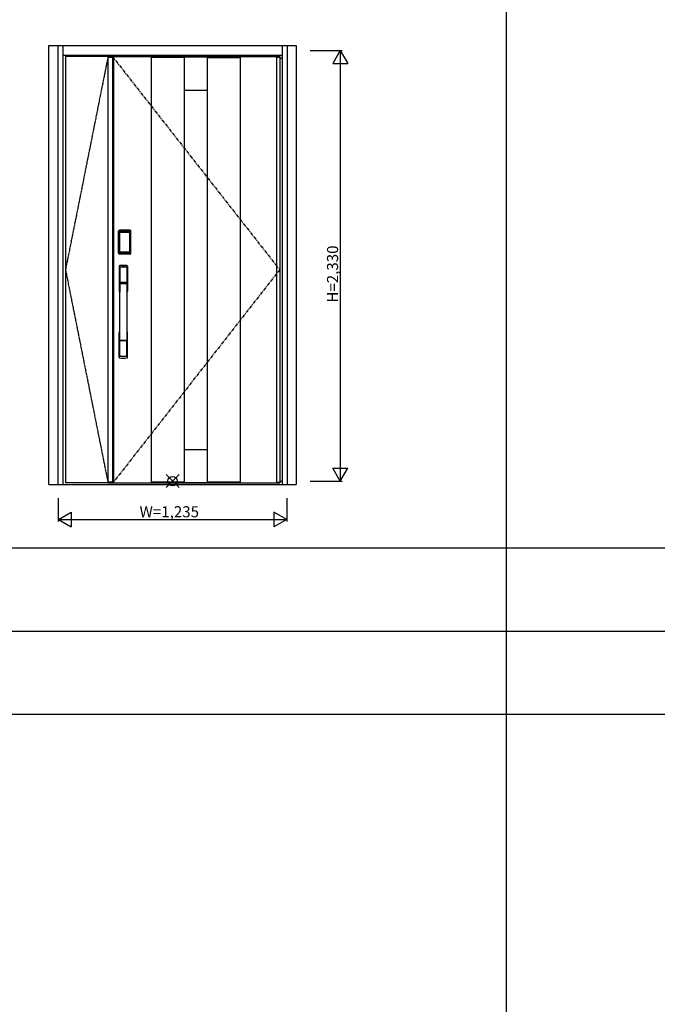
# Model space of a CAD drawing. Extents: x 0 to 27500, y 0 to 20000.
# Drawn here: x 7491 to 10941, y 5330 to 10660 of the extents above; entities that cross this region are included whole.
import ezdxf

# ---------------------------------------------------------------- set-up
doc = ezdxf.new("R2010")
doc.units = 0
doc.linetypes.add('PHANTOM', pattern=[15.5, 8, -1.5, 1.5, -1.5, 1.5, -1.5])
for name, color, linetype in [('YKK_A1', 4, 'CONTINUOUS'), ('YKK_A2', 3, 'CONTINUOUS'), ('YKK_F1', 7, 'CONTINUOUS'), ('YKK_IN', 1, 'CONTINUOUS'), ('YKK_N1', 2, 'CONTINUOUS')]:
    doc.layers.add(name, color=color, linetype=linetype)
doc.styles.get("Standard").update_dxf_attribs({"font": 'txt.shx', "bigfont": 'bigfont.shx'})

msp = doc.modelspace()

# ---------------------------------------------------------------- linework, layer by layer
at = {"layer": 'YKK_A1'}
for p, q in [((7739, 10459.5), (7739, 8152.5)), ((7969, 10459.5), (7739, 10459.5)), ((7969, 10456.5), (7993.3, 10456.5)), ((7993.3, 10459.5), (7993.3, 8152.5)), ((7995.5, 10459.5), (7995.5, 8152.5)), ((7999.5, 10459.5), (7999.5, 8152.5)), ((8202, 10458.5), (8202, 8153.5)), ((8382, 10455.5), (8202, 10455.5)), ((8382, 10458.5), (8382, 8153.5)), ((8505, 10458.5), (8505, 8153.5)), ((8505, 10455.5), (8685, 10455.5)), ((8685, 10458.5), (8685, 8153.5)), ((8880.5, 10456.5), (8898, 10456.5)), ((7993.3, 8155.5), (7969, 8155.5)), ((8382, 8156.5), (8202, 8156.5)), ((8685, 8156.5), (8505, 8156.5)), ((8880.5, 8155.5), (8898, 8155.5)), ((7969, 8152.5), (7739, 8152.5))]:
    msp.add_line(p, q, dxfattribs=at)
at = {"layer": 'YKK_A1', "linetype": 'PHANTOM'}
for p, q in [((7969, 10459.5), (7739, 9306)), ((7739, 9306), (7969, 8152.5))]:
    msp.add_line(p, q, dxfattribs=at)
at = {"layer": 'YKK_A1', "lineweight": -2}
for p, q in [((7969, 10459.5), (8898, 10459.5)), ((7969, 10459.5), (7969, 8152.5)), ((8898, 10459.5), (8898, 8152.5)), ((7969, 8152.5), (8898, 8152.5))]:
    msp.add_line(p, q, dxfattribs=at)
at = {"layer": 'YKK_A1', "linetype": 'PHANTOM', "ltscale": 2}
for p, q in [((7993.3, 10459.5), (8898, 9306)), ((8898, 9306), (7995.5, 8152.5))]:
    msp.add_line(p, q, dxfattribs=at)
at = {"layer": 'YKK_A1', "linetype": 'ByBlock'}
for p, q in [((8202, 10458.5), (8685, 10458.5)), ((8880.5, 10459.5), (8880.5, 8152.5)), ((8382, 10278.2), (8505, 10278.2)), ((8382, 8333.8), (8505, 8333.8)), ((8202, 8153.5), (8685, 8153.5))]:
    msp.add_line(p, q, dxfattribs=at)
at = {"layer": 'YKK_A2', "linetype": 'ByBlock'}
for p, q in [((7649, 10519), (8988, 10519)), ((7649, 8144), (7649, 10519)), ((7699, 8144), (7699, 10519)), ((7726, 8144), (7726, 10519)), ((8911, 10519), (8911, 8144)), ((8938, 10519), (8938, 8144)), ((8988, 10519), (8988, 8144)), ((7726, 10467), (8911, 10467)), ((8898, 10451), (8911, 10451)), ((8898, 8162), (8911, 8162)), ((7649, 8144), (8988, 8144)), ((7726, 8144), (8911, 8144))]:
    msp.add_line(p, q, dxfattribs=at)
at = {"layer": 'YKK_A2'}
for p, q in [((8026.7, 9395.3), (8026.7, 9515.5)), ((8027.9, 9515.5), (8026.7, 9515.5)), ((8026.9, 9395.3), (8026.9, 9515.5)), ((8027.9, 9395.3), (8027.9, 9515.5)), ((8028.5, 9515.5), (8028.5, 9395.3)), ((8028.9, 9395), (8028.9, 9515.6)), ((8028.9, 9515.6), (8029.2, 9515.3)), ((8031.7, 9507.4), (8031.7, 9403.4)), ((8031.7, 9507.4), (8031.8, 9507.4)), ((8031.8, 9507), (8031.8, 9403.6)), ((8031.8, 9403.6), (8031.8, 9507)), ((8033.7, 9507), (8031.8, 9507)), ((8031.9, 9518.6), (8032.2, 9518.3)), ((8031.9, 9518.6), (8088.1, 9518.6)), ((8032, 9519.6), (8032, 9520.8)), ((8032, 9520.8), (8088, 9520.8)), ((8032, 9520.6), (8088, 9520.6)), ((8088, 9519.6), (8032, 9519.6)), ((8032, 9519), (8088, 9519)), ((8087.8, 9518.3), (8032.2, 9518.3)), ((8032.5, 9509.2), (8032.3, 9508.9)), ((8032.5, 9508.9), (8032.6, 9509)), ((8032.6, 9509), (8032.5, 9509)), ((8032.6, 9509), (8032.7, 9509.1)), ((8033.7, 9403.6), (8033.7, 9507)), ((8034.6, 9510.6), (8034.6, 9510.3)), ((8034.6, 9510.6), (8085.4, 9510.6)), ((8085.4, 9510.3), (8034.6, 9510.3)), ((8034.7, 9510), (8034.7, 9510)), ((8034.7, 9510), (8034.7, 9509.9)), ((8085.3, 9510), (8034.7, 9510)), ((8085.3, 9510), (8034.7, 9510)), ((8034.7, 9508.1), (8034.7, 9509.9)), ((8034.7, 9509.9), (8085.3, 9509.9)), ((8085.3, 9508.1), (8034.7, 9508.1)), ((8085.3, 9510), (8085.3, 9509.9)), ((8085.3, 9510), (8085.3, 9510)), ((8085.3, 9508.1), (8085.3, 9509.9)), ((8085.4, 9510.6), (8085.4, 9510.3)), ((8086.3, 9403.6), (8086.3, 9507)), ((8086.3, 9507), (8088.2, 9507)), ((8087.4, 9509), (8087.3, 9509.1)), ((8087.4, 9509), (8087.5, 9509)), ((8087.5, 9508.9), (8087.4, 9509)), ((8087.5, 9509.2), (8087.7, 9508.9)), ((8088.1, 9518.6), (8087.8, 9518.3)), ((8088, 9519.6), (8088, 9520.8)), ((8088.3, 9507.4), (8088.2, 9507.4)), ((8088.2, 9403.6), (8088.2, 9507)), ((8088.2, 9403.6), (8088.2, 9507)), ((8088.2, 9507), (8088.2, 9507)), ((8088.3, 9507.4), (8088.3, 9403.4)), ((8091.1, 9515.6), (8090.8, 9515.3)), ((8091.1, 9395), (8091.1, 9515.6)), ((8091.5, 9515.5), (8091.5, 9395.3)), ((8092.1, 9395.3), (8092.1, 9515.5)), ((8092.1, 9515.5), (8093.3, 9515.5)), ((8093.1, 9395.3), (8093.1, 9515.5)), ((8093.3, 9395.3), (8093.3, 9515.5)), ((8027.9, 9395.3), (8026.7, 9395.3)), ((8029.5, 9395.9), (8028.9, 9395)), ((8031.7, 9403.4), (8031.8, 9403.4)), ((8033.7, 9403.6), (8031.8, 9403.6)), ((8032.5, 9392.9), (8031.9, 9392)), ((8034.5, 9392), (8031.9, 9392)), ((8088, 9391.8), (8032, 9391.8)), ((8032, 9391.2), (8088, 9391.2)), ((8032, 9391.2), (8032, 9390)), ((8088, 9390.2), (8032, 9390.2)), ((8088, 9390), (8032, 9390)), ((8032.6, 9401.6), (8032.5, 9401.6)), ((8032.5, 9392.9), (8087.5, 9392.9)), ((8032.7, 9401.5), (8032.6, 9401.6)), ((8032.6, 9401.6), (8032.6, 9401.6)), ((8034.2, 9398.1), (8033.9, 9397)), ((8034.6, 9400.5), (8085.4, 9400.5)), ((8034.6, 9400.3), (8034.6, 9400.5)), ((8085.4, 9400.3), (8034.6, 9400.3)), ((8034.7, 9402.5), (8085.3, 9402.5)), ((8034.7, 9402.5), (8034.7, 9400.7)), ((8034.7, 9400.7), (8085.3, 9400.7)), ((8085.3, 9400.7), (8034.7, 9400.7)), ((8034.7, 9400.7), (8034.7, 9400.6)), ((8034.7, 9400.7), (8034.7, 9400.7)), ((8034.7, 9400.6), (8085.3, 9400.6)), ((8035, 9392), (8035, 9392.3)), ((8035.5, 9392.4), (8039.5, 9392.4)), ((8040, 9392), (8040, 9392.3)), ((8079.5, 9392), (8040.5, 9392)), ((8080, 9392), (8080, 9392.3)), ((8084.5, 9392.4), (8080.5, 9392.4)), ((8085, 9392), (8085, 9392.3)), ((8085.3, 9402.5), (8085.3, 9400.7)), ((8085.3, 9400.7), (8085.3, 9400.7)), ((8085.3, 9400.7), (8085.3, 9400.6)), ((8085.4, 9400.3), (8085.4, 9400.5)), ((8085.5, 9392), (8088.1, 9392)), ((8085.8, 9398.1), (8086.1, 9397)), ((8086.3, 9403.6), (8088.2, 9403.6)), ((8087.3, 9401.5), (8087.4, 9401.6)), ((8087.4, 9401.6), (8087.5, 9401.6)), ((8087.4, 9401.6), (8087.4, 9401.6)), ((8087.5, 9392.9), (8088.1, 9392)), ((8088, 9391.2), (8088, 9390)), ((8088.3, 9403.4), (8088.2, 9403.4)), ((8090.5, 9395.9), (8091.1, 9395)), ((8092.1, 9395.3), (8093.3, 9395.3))]:
    msp.add_line(p, q, dxfattribs=at)
at = {"layer": 'YKK_A2', "linetype": 'Continuous'}
for p, q in [((8029, 9324.8), (8029, 9190.6)), ((8030.6, 9323), (8032.8, 9187.2)), ((8032.3, 9315.7), (8033.4, 9237.8)), ((8071.7, 9315.7), (8070.6, 9237.8)), ((8073.4, 9323), (8071.2, 9187.2)), ((8075, 9324.8), (8075, 9190.6)), ((8032.5, 9233.7), (8032.6, 9230.7)), ((8032.8, 9230.4), (8033.8, 9230.6)), ((8033.3, 9234.6), (8070.7, 9234.6)), ((8033.8, 9230.6), (8035.1, 9230.6)), ((8069.7, 9236.9), (8034.3, 9236.9)), ((8068.9, 9230.6), (8035.1, 9230.6)), ((8070.2, 9230.6), (8068.9, 9230.6)), ((8071.2, 9230.4), (8070.2, 9230.6)), ((8071.5, 9233.7), (8071.4, 9230.7)), ((8029, 8832.5), (8029, 8966.6)), ((8075, 8832.5), (8075, 8966.6)), ((8032.3, 8841.6), (8033.4, 8919.5)), ((8070.5, 8922.7), (8033.5, 8922.7)), ((8069.7, 8920.4), (8034.3, 8920.4)), ((8071.7, 8841.6), (8070.6, 8919.5))]:
    msp.add_line(p, q, dxfattribs=at)
at = {"layer": 'YKK_A2'}
for points in [[(8031.9, 9518.6), (8031.6, 9518.6), (8031.2, 9518.6), (8030.9, 9518.5), (8030.6, 9518.3), (8030.3, 9518.2), (8030, 9518), (8029.8, 9517.8), (8029.6, 9517.5), (8029.4, 9517.2), (8029.2, 9516.9), (8029.1, 9516.6), (8029, 9516.3), (8028.9, 9516), (8028.9, 9515.6)], [(8029.2, 9515.3), (8029.3, 9515.6), (8029.3, 9516), (8029.4, 9516.3), (8029.5, 9516.6), (8029.7, 9516.9), (8029.9, 9517.2), (8030.1, 9517.4), (8030.4, 9517.6), (8030.6, 9517.8), (8030.9, 9518), (8031.2, 9518.1), (8031.6, 9518.2), (8031.9, 9518.3), (8032.2, 9518.3)], [(8029.2, 9515.3), (8029.5, 9515), (8029.7, 9514.6), (8030, 9514.1), (8030.2, 9513.4), (8030.5, 9512.7), (8030.7, 9511.8), (8031, 9510.9), (8031.2, 9509.8), (8031.4, 9508.7), (8031.7, 9507.4)], [(8034.6, 9510.6), (8034.3, 9510.6), (8034, 9510.5), (8033.7, 9510.4), (8033.4, 9510.3), (8033.2, 9510.2), (8032.9, 9510), (8032.7, 9509.8), (8032.5, 9509.6), (8032.3, 9509.3), (8032.1, 9509), (8031.9, 9508.7), (8031.8, 9508.5), (8031.8, 9508.2), (8031.7, 9507.9), (8031.7, 9507.6), (8031.7, 9507.4)], [(8032.5, 9509), (8032.4, 9508.9), (8032.3, 9508.6), (8032.1, 9508.3), (8032, 9508.1), (8031.9, 9507.8), (8031.8, 9507.5), (8031.8, 9507.1), (8031.8, 9507)], [(8031.8, 9507), (8031.8, 9507.2), (8031.9, 9507.4), (8031.9, 9507.6), (8032, 9507.8), (8032, 9508), (8032.1, 9508.2), (8032.1, 9508.3), (8032.2, 9508.5), (8032.3, 9508.6), (8032.4, 9508.7), (8032.5, 9508.9)], [(8032.3, 9508.9), (8032.2, 9508.6), (8032.1, 9508.4), (8032.1, 9508.3)], [(8032.2, 9518.3), (8032.5, 9518), (8032.7, 9517.5), (8033, 9517), (8033.2, 9516.4), (8033.4, 9515.8), (8033.6, 9515.1), (8033.8, 9514.4), (8034, 9513.7), (8034.1, 9512.9), (8034.3, 9512.2), (8034.4, 9511.4), (8034.6, 9510.6)], [(8034.6, 9510.3), (8034.3, 9510.3), (8034, 9510.2), (8033.8, 9510.2), (8033.5, 9510.1), (8033.3, 9509.9), (8033.1, 9509.8), (8032.9, 9509.6), (8032.7, 9509.4), (8032.5, 9509.2)], [(8034.7, 9510), (8034.5, 9510), (8034.2, 9510), (8033.9, 9509.9), (8033.5, 9509.8), (8033.2, 9509.6), (8032.9, 9509.4), (8032.7, 9509.1), (8032.5, 9509)], [(8032.6, 9509), (8032.7, 9509.2), (8032.9, 9509.3), (8033.1, 9509.5), (8033.3, 9509.6), (8033.5, 9509.7), (8033.7, 9509.8), (8034, 9509.9), (8034.2, 9509.9), (8034.4, 9509.9), (8034.7, 9510)], [(8032.7, 9509.1), (8032.9, 9509.3), (8033.1, 9509.4), (8033.3, 9509.5), (8033.5, 9509.6), (8033.7, 9509.7), (8033.9, 9509.8), (8034.2, 9509.8), (8034.4, 9509.9), (8034.7, 9509.9)], [(8033.7, 9507), (8033.7, 9507.1), (8033.7, 9507.2), (8033.8, 9507.3), (8033.8, 9507.4), (8033.8, 9507.5), (8033.9, 9507.6), (8033.9, 9507.7), (8034, 9507.8), (8034.1, 9507.8), (8034.1, 9507.9), (8034.2, 9507.9), (8034.3, 9508), (8034.4, 9508), (8034.5, 9508.1), (8034.6, 9508.1), (8034.7, 9508.1)], [(8087.4, 9509), (8087.3, 9509.2), (8087.1, 9509.3), (8086.9, 9509.5), (8086.7, 9509.6), (8086.5, 9509.7), (8086.3, 9509.8), (8086, 9509.9), (8085.8, 9509.9), (8085.6, 9509.9), (8085.3, 9510)], [(8087.5, 9509), (8087.3, 9509.1), (8087.1, 9509.4), (8086.8, 9509.6), (8086.5, 9509.8), (8086.1, 9509.9), (8085.8, 9510), (8085.5, 9510), (8085.3, 9510)], [(8087.3, 9509.1), (8087.1, 9509.3), (8086.9, 9509.4), (8086.7, 9509.5), (8086.5, 9509.6), (8086.3, 9509.7), (8086.1, 9509.8), (8085.8, 9509.8), (8085.6, 9509.9), (8085.3, 9509.9)], [(8086.3, 9507), (8086.3, 9507.1), (8086.3, 9507.2), (8086.2, 9507.3), (8086.2, 9507.4), (8086.2, 9507.5), (8086.1, 9507.6), (8086.1, 9507.7), (8086, 9507.8), (8085.9, 9507.8), (8085.9, 9507.9), (8085.8, 9507.9), (8085.7, 9508), (8085.6, 9508), (8085.5, 9508.1), (8085.4, 9508.1), (8085.3, 9508.1)], [(8087.8, 9518.3), (8087.5, 9518), (8087.3, 9517.5), (8087, 9517), (8086.8, 9516.4), (8086.6, 9515.8), (8086.4, 9515.1), (8086.2, 9514.4), (8086, 9513.7), (8085.9, 9512.9), (8085.7, 9512.2), (8085.6, 9511.4), (8085.4, 9510.6)], [(8085.4, 9510.6), (8085.7, 9510.6), (8086, 9510.5), (8086.3, 9510.4), (8086.6, 9510.3), (8086.8, 9510.2), (8087.1, 9510), (8087.3, 9509.8), (8087.5, 9509.6), (8087.7, 9509.3), (8087.9, 9509), (8088.1, 9508.7), (8088.2, 9508.5), (8088.2, 9508.2), (8088.3, 9507.9), (8088.3, 9507.6), (8088.3, 9507.4)], [(8085.4, 9510.3), (8085.7, 9510.3), (8086, 9510.2), (8086.2, 9510.2), (8086.5, 9510.1), (8086.7, 9509.9), (8086.9, 9509.8), (8087.1, 9509.6), (8087.3, 9509.4), (8087.5, 9509.2)], [(8088.2, 9507), (8088.2, 9507.1), (8088.2, 9507.5), (8088.1, 9507.8), (8088, 9508.1), (8087.9, 9508.3), (8087.7, 9508.6), (8087.6, 9508.9), (8087.5, 9509)], [(8088.2, 9507), (8088.2, 9507.2), (8088.1, 9507.4), (8088.1, 9507.6), (8088, 9507.8), (8088, 9508), (8087.9, 9508.2), (8087.9, 9508.3), (8087.8, 9508.5), (8087.7, 9508.6), (8087.6, 9508.7), (8087.5, 9508.9)], [(8087.7, 9508.9), (8087.8, 9508.6), (8087.9, 9508.4), (8087.9, 9508.3)], [(8090.8, 9515.3), (8090.7, 9515.6), (8090.7, 9516), (8090.6, 9516.3), (8090.5, 9516.6), (8090.3, 9516.9), (8090.1, 9517.2), (8089.9, 9517.4), (8089.6, 9517.6), (8089.4, 9517.8), (8089.1, 9518), (8088.8, 9518.1), (8088.4, 9518.2), (8088.1, 9518.3), (8087.8, 9518.3)], [(8088.1, 9518.6), (8088.4, 9518.6), (8088.8, 9518.6), (8089.1, 9518.5), (8089.4, 9518.3), (8089.7, 9518.2), (8090, 9518), (8090.2, 9517.8), (8090.4, 9517.5), (8090.6, 9517.2), (8090.8, 9516.9), (8090.9, 9516.6), (8091, 9516.3), (8091.1, 9516), (8091.1, 9515.6)], [(8090.8, 9515.3), (8090.5, 9515), (8090.3, 9514.6), (8090, 9514.1), (8089.8, 9513.4), (8089.5, 9512.7), (8089.3, 9511.8), (8089, 9510.9), (8088.8, 9509.8), (8088.6, 9508.7), (8088.3, 9507.4)], [(8028.9, 9395), (8028.9, 9394.6), (8029, 9394.3), (8029.1, 9394), (8029.2, 9393.7), (8029.4, 9393.4), (8029.6, 9393.1), (8029.8, 9392.8), (8030, 9392.6), (8030.3, 9392.4), (8030.6, 9392.3), (8030.9, 9392.1), (8031.2, 9392.1), (8031.5, 9392), (8031.9, 9392)], [(8031.7, 9403.4), (8031.5, 9402.3), (8031.3, 9401.3), (8031.1, 9400.3), (8030.8, 9399.4), (8030.6, 9398.6), (8030.4, 9397.9), (8030.2, 9397.3), (8030, 9396.7), (8029.8, 9396.3), (8029.5, 9395.9)], [(8029.5, 9395.9), (8029.6, 9395.6), (8029.6, 9395.2), (8029.7, 9394.9), (8029.8, 9394.6), (8030, 9394.3), (8030.2, 9394.1), (8030.4, 9393.8), (8030.7, 9393.6), (8030.9, 9393.4), (8031.2, 9393.2), (8031.5, 9393.1), (8031.9, 9393), (8032.2, 9393), (8032.5, 9392.9)], [(8031.7, 9403.4), (8031.7, 9403.1), (8031.7, 9402.8), (8031.8, 9402.5), (8031.9, 9402.2), (8032, 9401.9), (8032.2, 9401.6)], [(8032.6, 9401.6), (8032.4, 9401.9), (8032.3, 9402.1), (8032.1, 9402.3), (8032, 9402.5), (8031.9, 9402.8), (8031.9, 9403.1), (8031.8, 9403.3), (8031.8, 9403.6)], [(8031.8, 9403.6), (8031.8, 9403.5), (8031.8, 9403.2), (8031.9, 9402.8), (8032, 9402.5), (8032.1, 9402.3), (8032.3, 9402), (8032.4, 9401.7), (8032.5, 9401.6)], [(8032.2, 9401.6), (8032.4, 9401.4), (8032.6, 9401.2), (8032.8, 9401), (8033, 9400.8), (8033.2, 9400.7), (8033.4, 9400.5), (8033.6, 9400.5), (8033.8, 9400.4), (8034, 9400.3), (8034.2, 9400.3), (8034.4, 9400.3), (8034.6, 9400.3)], [(8032.5, 9401.6), (8032.7, 9401.5), (8032.9, 9401.2), (8033.2, 9401), (8033.5, 9400.9), (8033.9, 9400.7), (8034.2, 9400.7), (8034.5, 9400.6), (8034.7, 9400.6)], [(8033.9, 9397), (8033.7, 9396), (8033.4, 9395.1), (8033.1, 9394.2), (8032.8, 9393.5), (8032.5, 9392.9)], [(8034.7, 9400.7), (8034.4, 9400.7), (8034.1, 9400.7), (8033.8, 9400.8), (8033.6, 9400.9), (8033.3, 9401), (8033.1, 9401.2), (8032.8, 9401.4), (8032.6, 9401.6)], [(8032.6, 9401.6), (8032.8, 9401.4), (8032.9, 9401.2), (8033.1, 9401), (8033.3, 9400.9), (8033.5, 9400.8), (8033.7, 9400.7), (8033.9, 9400.6), (8034.1, 9400.6), (8034.3, 9400.6), (8034.4, 9400.6), (8034.6, 9400.5)], [(8034.7, 9400.7), (8034.5, 9400.8), (8034.2, 9400.8), (8034, 9400.8), (8033.8, 9400.9), (8033.5, 9401), (8033.3, 9401.1), (8033.1, 9401.2), (8032.9, 9401.3), (8032.7, 9401.5)], [(8034.7, 9402.5), (8034.6, 9402.5), (8034.5, 9402.6), (8034.4, 9402.6), (8034.3, 9402.6), (8034.3, 9402.7), (8034.2, 9402.7), (8034.1, 9402.8), (8034, 9402.8), (8034, 9402.9), (8033.9, 9403), (8033.8, 9403.1), (8033.8, 9403.2), (8033.8, 9403.3), (8033.7, 9403.4), (8033.7, 9403.5), (8033.7, 9403.6)], [(8034.6, 9400.3), (8034.4, 9399.2), (8034.2, 9398.1)], [(8035, 9392), (8034.9, 9392), (8034.9, 9392), (8034.9, 9392), (8034.9, 9392), (8034.8, 9392), (8034.7, 9392), (8034.7, 9392), (8034.6, 9392), (8034.5, 9392), (8034.5, 9392)], [(8035.5, 9392.4), (8035.4, 9392.4), (8035.3, 9392.4), (8035.3, 9392.4), (8035.2, 9392.4), (8035.1, 9392.4), (8035.1, 9392.3), (8035, 9392.3), (8035, 9392.3), (8035, 9392.3), (8035, 9392.3)], [(8040, 9392.3), (8040, 9392.3), (8040, 9392.3), (8040, 9392.3), (8039.9, 9392.3), (8039.9, 9392.4), (8039.8, 9392.4), (8039.7, 9392.4), (8039.7, 9392.4), (8039.6, 9392.4), (8039.5, 9392.4)], [(8040.5, 9392), (8040.5, 9392), (8040.4, 9392), (8040.3, 9392), (8040.3, 9392), (8040.2, 9392), (8040.1, 9392), (8040.1, 9392), (8040.1, 9392), (8040.1, 9392), (8040, 9392)], [(8079.5, 9392), (8079.5, 9392), (8079.6, 9392), (8079.7, 9392), (8079.7, 9392), (8079.8, 9392), (8079.9, 9392), (8079.9, 9392), (8079.9, 9392), (8079.9, 9392), (8080, 9392)], [(8080, 9392.3), (8080, 9392.3), (8080, 9392.3), (8080, 9392.3), (8080.1, 9392.3), (8080.1, 9392.4), (8080.2, 9392.4), (8080.3, 9392.4), (8080.3, 9392.4), (8080.4, 9392.4), (8080.5, 9392.4)], [(8084.5, 9392.4), (8084.6, 9392.4), (8084.7, 9392.4), (8084.7, 9392.4), (8084.8, 9392.4), (8084.9, 9392.4), (8084.9, 9392.3), (8085, 9392.3), (8085, 9392.3), (8085, 9392.3), (8085, 9392.3)], [(8085, 9392), (8085.1, 9392), (8085.1, 9392), (8085.1, 9392), (8085.1, 9392), (8085.2, 9392), (8085.3, 9392), (8085.3, 9392), (8085.4, 9392), (8085.5, 9392), (8085.5, 9392)], [(8085.3, 9402.5), (8085.4, 9402.5), (8085.5, 9402.6), (8085.6, 9402.6), (8085.7, 9402.6), (8085.7, 9402.7), (8085.8, 9402.7), (8085.9, 9402.8), (8086, 9402.8), (8086, 9402.9), (8086.1, 9403), (8086.1, 9403.1), (8086.2, 9403.2), (8086.2, 9403.3), (8086.3, 9403.4), (8086.3, 9403.5), (8086.3, 9403.6)], [(8085.3, 9400.7), (8085.6, 9400.7), (8085.9, 9400.7), (8086.1, 9400.8), (8086.4, 9400.9), (8086.7, 9401), (8086.9, 9401.2), (8087.2, 9401.4), (8087.4, 9401.6)], [(8085.3, 9400.6), (8085.5, 9400.6), (8085.8, 9400.7), (8086.1, 9400.7), (8086.5, 9400.9), (8086.8, 9401), (8087.1, 9401.2), (8087.3, 9401.5), (8087.5, 9401.6)], [(8085.3, 9400.7), (8085.5, 9400.8), (8085.8, 9400.8), (8086, 9400.8), (8086.2, 9400.9), (8086.5, 9401), (8086.7, 9401.1), (8086.9, 9401.2), (8087.1, 9401.3), (8087.3, 9401.5)], [(8087.8, 9401.6), (8087.6, 9401.4), (8087.4, 9401.2), (8087.2, 9401), (8087, 9400.8), (8086.8, 9400.7), (8086.6, 9400.5), (8086.4, 9400.5), (8086.2, 9400.4), (8086, 9400.3), (8085.8, 9400.3), (8085.6, 9400.3), (8085.4, 9400.3)], [(8087.4, 9401.6), (8087.2, 9401.4), (8087.1, 9401.2), (8086.9, 9401), (8086.7, 9400.9), (8086.5, 9400.8), (8086.3, 9400.7), (8086.1, 9400.6), (8085.9, 9400.6), (8085.7, 9400.6), (8085.6, 9400.6), (8085.4, 9400.5)], [(8085.4, 9400.3), (8085.6, 9399.2), (8085.8, 9398.1)], [(8086.1, 9397), (8086.3, 9396), (8086.6, 9395.1), (8086.9, 9394.2), (8087.2, 9393.5), (8087.5, 9392.9)], [(8087.4, 9401.6), (8087.6, 9401.9), (8087.7, 9402.1), (8087.9, 9402.3), (8088, 9402.5), (8088.1, 9402.8), (8088.1, 9403.1), (8088.2, 9403.3), (8088.2, 9403.6)], [(8087.5, 9401.6), (8087.6, 9401.7), (8087.7, 9402), (8087.9, 9402.3), (8088, 9402.5), (8088.1, 9402.8), (8088.2, 9403.2), (8088.2, 9403.5), (8088.2, 9403.6)], [(8090.5, 9395.9), (8090.4, 9395.6), (8090.4, 9395.2), (8090.3, 9394.9), (8090.2, 9394.6), (8090, 9394.3), (8089.8, 9394.1), (8089.6, 9393.8), (8089.3, 9393.6), (8089.1, 9393.4), (8088.8, 9393.2), (8088.5, 9393.1), (8088.1, 9393), (8087.8, 9393), (8087.5, 9392.9)], [(8088.3, 9403.4), (8088.3, 9403.1), (8088.3, 9402.8), (8088.2, 9402.5), (8088.1, 9402.2), (8088, 9401.9), (8087.8, 9401.6)], [(8091.1, 9395), (8091.1, 9394.6), (8091, 9394.3), (8090.9, 9394), (8090.8, 9393.7), (8090.6, 9393.4), (8090.4, 9393.1), (8090.2, 9392.8), (8090, 9392.6), (8089.7, 9392.4), (8089.4, 9392.3), (8089.1, 9392.1), (8088.8, 9392.1), (8088.5, 9392), (8088.1, 9392)], [(8088.3, 9403.4), (8088.5, 9402.3), (8088.7, 9401.3), (8088.9, 9400.3), (8089.2, 9399.4), (8089.4, 9398.6), (8089.6, 9397.9), (8089.8, 9397.3), (8090, 9396.7), (8090.2, 9396.3), (8090.5, 9395.9)]]:
    msp.add_lwpolyline(points, dxfattribs=at)
for centre, radius, start, end in [((8032, 9515.5), 5.3, 90, 180), ((8032, 9515.5), 5.09, 90, 180), ((8032, 9515.5), 4.11, 90, 180), ((8032, 9515.5), 3.5, 90, 180), ((8088, 9515.5), 5.3, 0, 90), ((8088, 9515.5), 5.09, 0, 90), ((8088, 9515.5), 4.11, 0, 90), ((8088, 9515.5), 3.5, 0, 90), ((8032, 9395.3), 5.3, 180, 270), ((8032, 9395.3), 5.09, 180, 270), ((8032, 9395.3), 4.11, 180, 270), ((8032, 9395.3), 3.5, 180, 270), ((8088, 9395.3), 5.3, 270, 0), ((8088, 9395.3), 5.09, 270, 0), ((8088, 9395.3), 4.11, 270, 0), ((8088, 9395.3), 3.5, 270, 0)]:
    msp.add_arc(centre, radius, start, end, dxfattribs=at)
at = {"layer": 'YKK_A2', "linetype": 'Continuous'}
for centre, radius, start, end in [((8033, 9324.8), 4, 95, 180), ((8052, 9107.6), 222, 85, 95), ((8052, 9142), 185.1, 84.1825, 95.8175), ((8071, 9324.8), 4, 0, 85), ((8033.6, 9323.1), 3.04, 97.2773, 182.6026), ((8035.3, 9315.7), 2.98, 95.2266, 180.1907), ((8052, 9029), 290.2, 86.6397, 93.3603), ((8068.7, 9315.7), 2.98, 359.8093, 84.7734), ((8070.4, 9323.1), 3.04, 357.3974, 82.7227), ((8033.4, 9233.7), 0.896, 99.5321, 180.2642), ((-2914.6, 9078.5), 10948.3, 359.18905, 0.79313), ((8032.9, 9230.7), 0.301, 180.3696, 264.3107), ((8032.9, 9230.1), 0.306, 97.644, 180.4004), ((8034.3, 9237.8), 0.904, 180.244, 269.6353), ((8069.7, 9237.8), 0.904, 270.3647, 359.756), ((19018.6, 9078.5), 10948.3, 179.20687, 180.81095), ((8070.6, 9233.7), 0.896, 359.7358, 80.4679), ((8071.1, 9230.7), 0.301, 275.6893, 359.6304), ((8071.1, 9230.1), 0.306, 359.5996, 82.356), ((8032, 9190.6), 3, 180, 258.538), ((8057.6, 9204.3), 31, 212.2942, 217.1634), ((8027.8, 9187), 4.98, 349.7909, 2.8878), ((8033.7, 9186.1), 0.987, 179.5815, 229.6541), ((8070.3, 9186.1), 0.987, 310.3459, 0.4185), ((8046.4, 9204.3), 31, 322.8366, 327.7058), ((8076.2, 9187), 4.98, 177.1122, 190.2091), ((8072, 9190.6), 3, 281.462, 0), ((8032, 8966.6), 3, 101.462, 180), ((8051.6, 8957), 23.8, 141.109, 148.1125), ((8052.4, 8957), 23.8, 31.8875, 38.891), ((8072, 8966.6), 3, 0, 78.538), ((8033.4, 8923.6), 0.903, 179.9347, 274.1829), ((8034.3, 8919.5), 0.904, 90.3647, 179.756), ((8069.7, 8919.5), 0.904, 0.244, 89.6353), ((8070.6, 8923.6), 0.903, 265.8171, 0.0653), ((8033, 8832.5), 4, 180, 265), ((8035.3, 8841.6), 2.98, 179.8093, 264.7734), ((8052, 9049.6), 222, 265, 275), ((8052, 9128.3), 290.2, 266.6397, 273.3603), ((8068.7, 8841.6), 2.98, 275.2266, 0.1907), ((8071, 8832.5), 4, 275, 0)]:
    msp.add_arc(centre, radius, start, end, dxfattribs=at)
at = {"layer": 'YKK_F1'}
for p, q in [((10125, 0), (10125, 19500)), ((0, 7800), (27000, 7800)), ((0, 7350), (27000, 7350)), ((0, 6900), (27000, 6900))]:
    msp.add_line(p, q, dxfattribs=at)
at = {"layer": 'YKK_IN', "linetype": 'Continuous'}
for p, q in [((8283.1, 8126.6), (8353.9, 8197.4)), ((8283.1, 8197.4), (8353.9, 8126.6))]:
    msp.add_line(p, q, dxfattribs=at)
msp.add_circle((8318.5, 8162), 25, dxfattribs=at)
at = {"layer": 'YKK_N1'}
for p, q in [((9063, 10492), (9236, 10492)), ((9225.9, 10492), (9185.9, 10422.7)), ((9225.9, 10492), (9265.9, 10422.7)), ((9226, 10492), (9226, 8162)), ((9185.9, 10422.7), (9265.9, 10422.7)), ((9185.9, 8231.3), (9265.9, 8231.3)), ((9225.9, 8162), (9185.9, 8231.3)), ((9225.9, 8162), (9265.9, 8231.3)), ((9063, 8162), (9236, 8162)), ((7701, 7944), (7701, 8069)), ((8936, 8069), (8936, 7944)), ((7701, 7954), (7770.3, 7994)), ((7701, 7954), (8936, 7954)), ((7701, 7954), (7770.3, 7914)), ((7770.3, 7994), (7770.3, 7914)), ((8936, 7954), (8866.7, 7994)), ((8866.7, 7994), (8866.7, 7914)), ((8936, 7954), (8866.7, 7914))]:
    msp.add_line(p, q, dxfattribs=at)

# ---------------------------------------------------------------- texts
at = {"layer": 'YKK_N1', "linetype": 'Continuous'}
msp.add_text('H=2,330', height=60, rotation=90, dxfattribs=at).set_placement((9214, 9127.9))
msp.add_text('W=1,235', height=60, dxfattribs=at).set_placement((8139.8, 7966))

doc.saveas('drawing.dxf')
